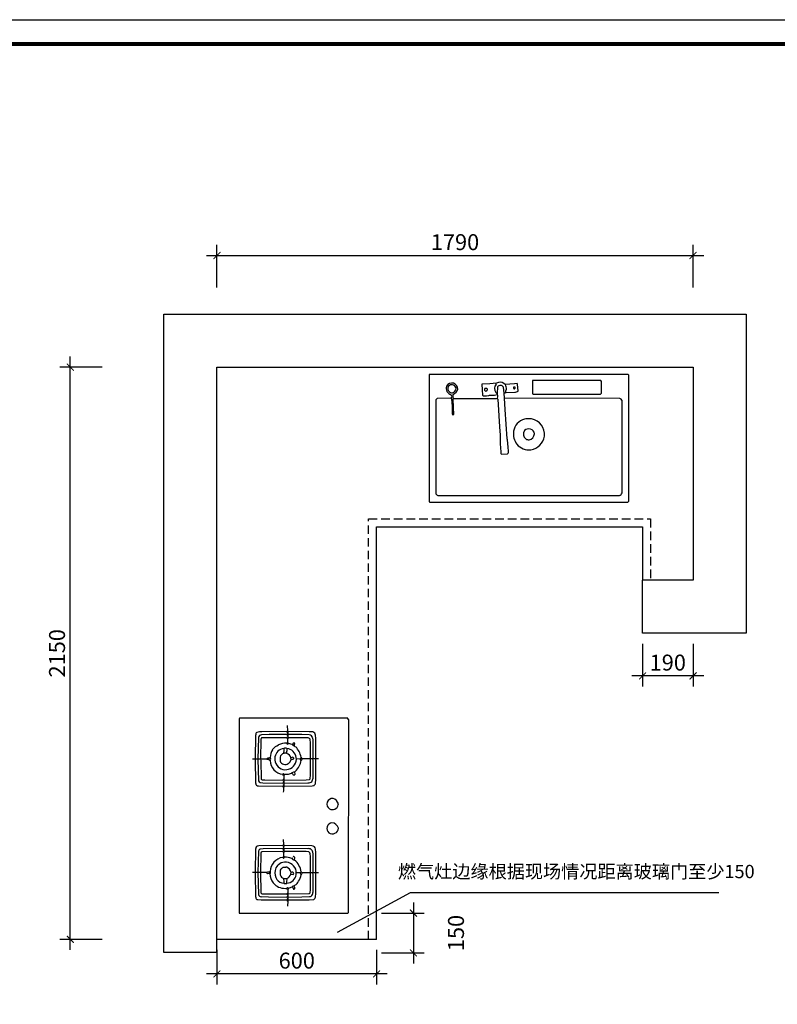
# Model space of a CAD drawing. Units: millimetres. Extents: x -1753 to 7102, y 3386 to 23129.
# Drawn here: x 1096 to 3944, y 5759 to 9459 of the extents above; entities that cross this region are included whole.
import ezdxf

# ---------------------------------------------------------------- set-up
doc = ezdxf.new("R2010")
doc.units = ezdxf.units.MM
doc.linetypes.add('01', pattern=[9.525, 6.35, -3.175])
for name, color, linetype in [('08打印', 7, 'Continuous'), ('E7-图例造型线', 134, 'Continuous'), ('内框图层', 1, 'Continuous')]:
    doc.layers.add(name, color=color, linetype=linetype)
doc.styles.add('DIM', font='romand.shx')
doc.styles.get("Standard").update_dxf_attribs({"font": 'arial.ttf'})
doc.dimstyles.new('MS6', dxfattribs={"dimscale": 20, "dimtxt": 3, "dimasz": 1.3, "dimexe": 2, "dimexo": 2, "dimgap": 1, "dimtad": 1, "dimdec": 0, "dimdsep": 46, "dimtxsty": 'DIM', "dimblk": 'ARCHTICK', "dimcen": 3, "dimdle": 2, "dimclrd": 251, "dimclre": 251, "dimclrt": 33, "dimadec": 0, "dimazin": 0, "dimtfac": 1, "dimtdec": 0, "dimtmove": 2, "dimatfit": 3, "dimldrblk": 'DOT', "dimfxl": 6, "dimfxlon": 1, "dimtvp": 1, "dimtolj": 1, "dimtzin": 0, "dimarcsym": 0})

# ---------------------------------------------------------------- blocks, each defined once
blk = doc.blocks.new('25579976')
at = {"layer": 'E7-图例造型线'}
for points in [[(-365, 206), (-366, 205)], [(-366, 205), (-366, -203)], [(364, 206), (-365, 206)], [(366, 204), (364, 206)], [(366, -202), (366, 204)], [(-213, 145), (-213, 155)], [(213, 145), (213, 155)], [(-315.5, 123), (-316, 26)], [(-314.5, 136), (-315.5, 123)], [(-213, 145), (-306, 143.5)], [(-303.5, 123), (-304.5, 95)], [(-213, 135), (-296, 132.5)], [(-292.5, 119), (-293, 26)], [(-213, 125), (-289, 123.5)], [(-213, 135), (-213, 145)], [(-123, 143.5), (-213, 145)], [(-213, 125), (-213, 135)], [(-133, 132.5), (-213, 135)], [(-213, 103), (-213, 125)], [(-140, 123.5), (-213, 125)], [(-134, 41), (-135, 120)], [(-123.5, 115), (-125, 127)], [(-123, 41), (-123.5, 115)], [(-114.2, 137.9), (-115, 140)], [(-112.5, 132), (-114.2, 137.9)], [(-111, 41), (-112.5, 132)], [(112.5, 133), (111, 41)], [(213, 145), (121, 143.5)], [(123.6, 117), (123, 41)], [(124.4, 126), (123.6, 117)], [(213, 135), (131, 132.5)], [(137, 123), (136, 122)], [(208.1, 124.6), (137, 123)], [(213, 125), (208.1, 124.6)], [(213, 135), (213, 145)], [(304, 143.5), (213, 145)], [(213, 125), (213, 135)], [(294, 132.5), (213, 135)], [(213, 103), (213, 125)], [(287, 123.5), (213, 125)], [(293, 26), (292, 121)], [(302.5, 125.8), (301, 129)], [(303.5, 122), (302.5, 125.8)], [(304.5, 93), (303.5, 122)], [(316, 26), (315.5, 120)], [(-304.5, 95), (-305, 26)], [(-216, 93), (-218, 99)], [(-218, 90), (-217, 92)], [(-217, 92), (-216, 93)], [(-212.8, 102.1), (-213, 103)], [(-212, 96), (-211, 97)], [(-212, 92), (-212, 96)], [(-209, 90), (-212, 92)], [(-209, 89), (-209, 90)], [(134.5, 109), (134, 41)], [(207, 89), (208, 91)], [(211, 100), (212.2, 101.9)], [(211, 96), (211, 100)], [(212.2, 101.9), (213, 103)], [(217.4, 97.6), (213, 103)], [(216, 96), (217.4, 97.6)], [(216, 92), (216, 96)], [(217, 91), (216, 92)], [(219, 90), (217, 91)], [(219, 89), (219, 90)], [(248.2, 80.2), (260, 69)], [(305, 26), (304.5, 93)], [(-253, 38), (-254, 37)], [(-254, 37), (-254, 27)], [(-253, 38), (-250, 36)], [(-248, 36.6), (-235, 38)], [(-235, 38), (-235, 27)], [(-207, 52), (-222, 52)], [(-160, 39), (-155, 35)], [(-155, 35), (-152, 38)], [(-152, 38), (-139, 38)], [(-134, 36), (-131, 38)], [(-128, 38), (-131, 38)], [(-123, 36), (-120, 38)], [(-120, 38), (-116, 38)], [(-111, 36), (-108, 38)], [(-108, 38), (-89, 39)], [(114, 38), (111, 36)], [(118, 38), (114, 38)], [(126, 38), (123, 36)], [(129, 38), (126, 38)], [(137, 38), (134, 36)], [(150, 38), (137, 38)], [(150, 39), (155.1, 41.8)], [(150, 38), (150, 39)], [(155, 35), (150, 38)], [(155.1, 41.8), (156, 42)], [(158, 40), (156, 42)], [(158, 39), (158, 40)], [(220, 52), (205, 52)], [(234, 38), (247, 36)], [(249.1, 36.7), (253, 38)], [(260, 69), (262.8, 63.8)], [(262.8, 63.8), (266.2, 58.1)], [(-321, 23), (-339, 24)], [(-313, 23), (-316, 21)], [(-316, 21), (-315.5, -57)], [(-310, 23), (-313, 23)], [(-302, 23), (-305, 21)], [(-305, 21), (-304.5, -30)], [(-298, 23), (-302, 23)], [(-290, 23), (-293, 21)], [(-293, 21), (-292, -58)], [(-278, 23), (-290, 23)], [(-278, 24), (-272.9, 26.8)], [(-278, 23), (-278, 24)], [(-271, 20), (-278, 23)], [(-269, 4), (-275, 2)], [(-275, 2), (-275, -1)], [(-272.9, 26.8), (-272, 27)], [(-272, 27), (-269.6, 23.7)], [(-271, 20), (-270.6, 16.1)], [(-270.6, 16.1), (-267, 7)], [(-267, 7), (-269, 4)], [(-254, 27), (-253, 26)], [(-253, 26), (-252, 27)], [(-252, 27), (-246, 27)], [(-250, 36), (-248, 36.6)], [(-246, 27), (-245, 26)], [(-219, 11), (-220, 3)], [(-220, 3), (-217, 0)], [(-219, 11), (-213, 10)], [(-193, 30), (-194, 31)], [(-193, 27), (-193, 30)], [(-156, -3), (-153, 0)], [(-153, 2), (-155.9, 3.3)], [(-153, 0), (-153, 2)], [(-134.5, -46), (-134, 36)], [(-123.6, -53), (-123, 36)], [(-112.5, -68), (-111, 36)], [(111, 36), (112.5, -69)], [(123, 36), (123.5, -53)], [(134, 36), (134.5, -46)], [(155.5, 21), (155, 35)], [(158.7, 9.9), (155.5, 21)], [(158, 5), (159, 8)], [(159, 8), (158.7, 9.9)], [(159, 8), (160, 8)], [(160, 8), (162, 6)], [(162, 6), (164.4, 0.7)], [(164.4, 0.7), (165, -2)], [(195.8, 20.9), (196, 20)], [(196, 20), (202.9, 13.8)], [(202.9, 13.8), (211, 10)], [(211, 10), (217, 11)], [(212, 10), (212, 3)], [(212, 3), (215, 0)], [(215, 0), (216, 0)], [(216, 0), (218, 2)], [(218, 2), (220, 4)], [(244, 27), (243, 26)], [(251, 27), (244, 27)], [(247, 36), (249.1, 36.7)], [(252.1, 26.2), (251, 27)], [(253, 26), (252.1, 26.2)], [(267, 6), (271, 20)], [(271, 20), (276, 23)], [(276, 23), (288, 23)], [(292.5, -54), (293, 21)], [(293, 21), (296, 23)], [(300, 23), (296, 23)], [(304.5, -30), (305, 21)], [(305, 21), (308, 23)], [(311, 23), (308, 23)], [(315.5, -57), (316, 21)], [(316, 21), (319, 23)], [(319, 23), (339, 24)], [(-304.5, -30), (-303.5, -59)], [(-275, -1), (-272, -4)], [(-265.1, -1.6), (-263, -1)], [(-263, -1), (-260.8, -3.9)], [(-222, -27), (-217.1, -24.7)], [(-214, -31), (-222, -27)], [(-221, -8.5), (-208, -9)], [(-214, -23), (-214, -9)], [(-214, -62), (-214, -31)], [(-211, -29), (-210, -27)], [(-166, -2), (-165, -2)], [(-165, -2), (-156, -3)], [(155, -3), (153, -1)], [(165, -2), (155, -3)], [(213, -23), (214, -9)], [(220, -27), (213, -23)], [(214, -31), (220, -27)], [(214, -62), (214, -31)], [(262, -1), (271, -3.5)], [(303.5, -58), (304.5, -30)], [(-315.5, -57), (-314, -75)], [(-303.5, -59), (-302.6, -62.9)], [(-302.6, -62.9), (-302, -65)], [(-292, -58), (-289, -61)], [(-289, -61), (-277, -63)], [(-288.1, -71.4), (-287, -72)], [(-287, -72), (-220, -72)], [(-277, -63), (-220, -63)], [(-220, -63), (-214, -62)], [(-220, -72), (-214, -71)], [(-214, -62), (-210, -63)], [(-214, -71), (-214, -62)], [(-214, -71), (-210, -72)], [(-214, -82), (-214, -71)], [(-210, -63), (-153, -63)], [(-210, -72), (-143, -72)], [(-153, -63), (-143, -61.6)], [(-143, -72), (-136.1, -70.6)], [(-135.5, -56), (-134.5, -46)], [(112.5, -69), (113.4, -73.9)], [(128, -68), (130.9, -69.2)], [(130.9, -69.2), (141, -72)], [(134.5, -46), (136, -59)], [(141, -61.6), (151, -63)], [(141, -72), (208, -72)], [(151, -63), (208, -63)], [(208, -63), (214, -62)], [(208, -72), (214, -71)], [(214, -62), (218, -63)], [(214, -71), (214, -62)], [(214, -71), (218, -72)], [(214, -82), (214, -71)], [(218, -63), (275, -63)], [(218, -72), (285, -72)], [(275, -63), (285, -61.6)], [(285, -72), (291.9, -70.6)], [(314.5, -72), (315.5, -57)], [(-305, -81.5), (-291, -83)], [(-291, -83), (-220, -83)], [(-220, -83), (-214, -82)], [(-214, -82), (-210, -83)], [(-214, -92), (-214, -82)], [(-210, -83), (-138, -83)], [(-138, -83), (-125, -81.5)], [(113.4, -73.9), (114, -76)], [(123, -81.5), (136, -83)], [(136, -83), (208, -83)], [(208, -83), (214, -82)], [(214, -82), (218, -83)], [(214, -92), (214, -82)], [(218, -83), (290, -82.5)], [(290, -82.5), (303, -81.5)], [(41.1, -166.6), (45, -167)], [(-366, -203), (-363.1, -205.2)], [(-363.1, -205.2), (360, -206)], [(360, -206), (361.1, -205.3)], [(361.1, -205.3), (365, -203)], [(365, -203), (366, -202)]]:
    blk.add_lwpolyline(points, dxfattribs=at)
for centre, radius, start, end in [((-305.7, 134.5), 8.98, 92.0108, 170.8425), ((-293.8, 123), 9.72, 102.9862, 180.3782), ((-288.9, 119.8), 3.68, 91.1714, 193.0364), ((-140.8, 117.1), 6.49, 26.8708, 83.1096), ((-133.5, 123.3), 9.25, 23.7205, 87.1889), ((-122.9, 132.8), 10.7, 42.281, 90.3972), ((122.2, 133.8), 9.75, 97.0068, 184.9863), ((133.7, 123.3), 9.65, 106.1986, 163.729), ((175.8, 110.8), 41.4, 164.2835, 182.4959), ((287.2, 117.6), 5.9, 35.0917, 91.711), ((292.9, 121.6), 11, 42.4433, 84.2806), ((304.8, 133.9), 9.61, 31.8158, 95.0053), ((260.1, 122.4), 55.4, -2.4484, 17.4675), ((-261.5, 83), 11, -65.6542, -27.7485), ((-214.1, 25.9), 64.2, 93.4681, 125.9254), ((-205.5, 88.5), 16.3, -242.6502, -220.0302), ((-213, 93.8), 6.24, -142.86, -49.8204), ((-222.4, 95.8), 11.5, 5.8277, 33.0524), ((-210.5, 33.9), 55.1, 8.4743, 88.3929), ((208.8, 35.9), 53.1, -268.0809, -186.5938), ((213, 97.7), 10.6, 235.5412, 304.4588), ((208.8, 93.9), 3.04, -104.5599, 42.6324), ((214.2, 20.3), 68.8, -299.514, -273.9677), ((-214.6, 33.7), 57.8, 137.1893, 186.6898), ((-215.4, 34.5), 37.8, 128.6854, 174.7131), ((-214.4, 26.4), 44.9, 77.8674, 123.2466), ((-209.5, 27.4), 27.6, 116.8556, 157.3866), ((-210.8, 35.1), 17.3, -13.69, 77.209), ((-209.6, 38.5), 32.2, 44.9524, 81.6364), ((-187.5, 57.5), 3.81, 10.5182, 79.4818), ((-213.8, 31.2), 40.4, 5.5189, 41.9194), ((-153.1, 34), 8.51, 109.7889, 143.9509), ((-159.1, 34.9), 7.75, 23.5871, 66.4129), ((-134.5, 36.2), 4.86, -275.8571, -202.2154), ((-130.1, 52.9), 17.3, 239.2549, 257.1423), ((-135.6, 36.4), 4.92, 19.458, 70.542), ((-123.5, 36.2), 4.86, -275.8571, -202.2154), ((-119.1, 52.9), 17.3, -120.7451, -102.8577), ((-124.6, 36.4), 4.92, 19.458, 70.542), ((-111.5, 36.2), 4.86, -275.8571, -202.2154), ((-107.1, 52.9), 17.3, 239.2549, 257.1423), ((-112.6, 36.4), 4.92, 19.458, 70.542), ((99.9, 79.8), 42.2, -105.0016, -81.7313), ((110.5, 36.2), 4.86, -275.8571, -202.2154), ((114.9, 52.9), 17.3, -120.7451, -102.8577), ((109.4, 36.4), 4.92, -340.542, -289.458), ((122.5, 36.2), 4.86, -275.8571, -202.2154), ((126.9, 52.9), 17.3, -120.7451, -102.8577), ((121.4, 36.4), 4.92, -340.542, -289.458), ((133.5, 36.2), 4.86, -275.8571, -202.2154), ((137.9, 52.9), 17.3, -120.7451, -102.8577), ((132.4, 36.4), 4.92, -340.542, -289.458), ((163, 32.1), 8.51, -233.9509, -199.7889), ((213.8, 31.5), 40.8, 115.9472, 277.3696), ((214.1, 32.4), 21.6, 114.9125, 212.129), ((213.2, 27.4), 44.3, 79.7948, 112.9357), ((214.1, 32.1), 20.8, 16.5581, 73.4419), ((214.7, 32.9), 38.6, 7.5744, 80.6628), ((220.8, 32.5), 14.3, -22.6071, 22.6071), ((239.9, 32), 14.4, -24.5672, 24.5672), ((206.3, 30.8), 65.8, -3.3366, 24.4646), ((-316.5, 21.2), 4.86, -275.8571, -202.2154), ((-312.1, 37.9), 17.3, -120.7451, -102.8577), ((-317.6, 21.4), 4.92, -340.542, -289.458), ((-305.5, 21.2), 4.86, -275.8571, -202.2154), ((-301.1, 37.9), 17.3, -120.7451, -102.8577), ((-306.6, 21.4), 4.92, -340.542, -289.458), ((-293.5, 21.2), 4.86, -275.8571, -202.2154), ((-289.1, 37.9), 17.3, -120.7451, -102.8577), ((-294.6, 21.4), 4.92, -340.542, -289.458), ((-262.6, 19), 8.42, 145.6943, 172.8546), ((-275.9, -2.5), 13, -353.5514, -313.3185), ((-215, 29.1), 38.1, 184.6559, 261.034), ((-241.9, 45.8), 20.1, 261.1996, 290.2216), ((-209.3, 36.7), 27.5, 200.7065, 249.2935), ((-217.9, 6.1), 6.21, -81.939, 38.3362), ((-219.5, 37.9), 28.7, 283.15, 337.5791), ((-216.8, 33.3), 43.2, -78.3078, 2.3465), ((-153.1, -1.7), 11.9, -234.6401, -178.49), ((-225.3, 34.1), 70.3, -21.7527, 0.7697), ((-154.6, 8.6), 5.45, -173.782, -104.019), ((158.1, -0.1), 5.15, -269.1495, -170.4616), ((211.7, 33.6), 23.2, 283.0769, 343.4517), ((199, -0.9), 21.6, 13.032, 33.3652), ((211.6, 32.2), 41.9, 280.2326, 351.428), ((240.5, 44.9), 19.1, -110.071, -82.6094), ((270.4, -1.7), 8.41, -246.3055, -184.7698), ((273, 8.4), 6.48, -158.2157, -81.2741), ((272.9, 23.3), 3.82, -255.7899, -120.4704), ((270.5, 0.4), 3.9, -82.1188, 24.8979), ((268.9, 19.9), 7.75, -336.4129, -293.587), ((292.5, 21.2), 4.86, -275.8571, -202.2154), ((296.9, 37.9), 17.3, 239.2549, 257.1423), ((291.4, 21.4), 4.92, 19.458, 70.542), ((304.5, 21.2), 4.86, -275.8571, -202.2154), ((308.9, 37.9), 17.3, -120.7451, -102.8577), ((303.4, 21.4), 4.92, 19.458, 70.542), ((315.5, 21.2), 4.86, -275.8571, -202.2154), ((319.9, 37.9), 17.3, -120.7451, -102.8577), ((314.4, 21.4), 4.92, 19.458, 70.542), ((-265, -13.1), 11.5, -269.5536, -232.4344), ((-234.5, 9.5), 29.6, 206.9768, 247.3332), ((-212.2, 33.6), 61.4, 236.8226, 260.8549), ((-209.4, -35.1), 13, -249.082, -233.4384), ((-207.1, -20.1), 7.43, -157.3637, -112.6363), ((-209.9, -33.9), 5.06, -257.1644, -215.4554), ((-210.5, 14.5), 41.5, 270.697, 306.1729), ((-204.6, 23.1), 46, 293.7934, 326.9357), ((170.6, -1.4), 5.64, 186.5325, 240.038), ((214.2, 34.4), 61.7, 221.176, 264.2282), ((203.5, -16.2), 11.7, 292.7848, 324.5349), ((214.8, -23.4), 7.66, 208.2374, 264.3824), ((205.2, 48.8), 77.3, 281.0544, 313.8384), ((270.1, -9.4), 11.7, -226.0691, -192.3694), ((-292.2, -58.8), 11.6, 212.2795, 251.3231), ((-289.1, -56.5), 14.9, 242.7942, 273.856), ((-143.3, -53.3), 8.27, 271.5941, 341.1751), ((-138.2, -55.8), 14.9, -81.7787, 10.8042), ((-126.5, -67.6), 14, 276.036, 358.3779), ((146, -54.4), 22.5, 176.3541, 217.0721), ((144.9, -47.7), 14.4, 231.7903, 254.4963), ((284, -53), 8.58, 276.4984, 353.5754), ((289.7, -56.9), 13.9, 279.3309, 355.4956), ((300, -66.2), 15.6, 280.8984, 338.2955), ((-300.5, -65.8), 16.4, 214.1829, 254.0231), ((128.8, -62), 20.4, 223.4124, 253.5476), ((-45.2, -144.1), 22.9, 145.2364, 267.8937), ((-47.9, -146.3), 22.2, 8.5547, 136.3942), ((-53.5, -140.4), 27.7, 285.8123, 354.5765), ((46, -144.4), 22.8, 152.5238, 257.538), ((43.9, -144.9), 21.2, -5.6897, 148.7321), ((35.9, -137.9), 30.5, 287.3283, 342.6717)]:
    blk.add_arc(centre, radius, start, end, dxfattribs=at)
blk = doc.blocks.new('25579966')
at = {"layer": 'E7-图例造型线'}
for points in [[(373, 240), (-375, 240)], [(-375, 240), (-375, -238)], [(375, 238), (373, 240)], [(375, -236), (375, 238)], [(-148, 205.5), (-178, 204)], [(-178, 204), (-176.5, 183)], [(-159, 188), (-166, 188)], [(-156, 185), (-159, 188)], [(-122, 207.5), (-148, 205.5)], [(-124, 203), (-125, 207)], [(-118.5, 194), (-120, 169)], [(-93, 170), (-96, 193)], [(-90, 203), (-94.2, 206.8)], [(-55, 205.5), (-90, 203)], [(-87.6, 197.1), (-88, 203)], [(-53, 193), (-58, 193)], [(-58, 193), (-58, 188)], [(-58, 188), (-56, 186)], [(-56, 186), (-55, 186)], [(-45, 206), (-55, 205.5)], [(-51, 191), (-53, 193)], [(-43, 204), (-45, 206)], [(-41, 178), (-43, 204)], [(270, 217), (13, 217)], [(13, 217), (13, 168)], [(273, 214), (270, 217)], [(273, 170), (273, 214)], [(-293, 151), (-345, 149.5)], [(-293, 151), (-290.6, 139)], [(-285, 165), (-284, 166)], [(-285, 152), (-285, 165)], [(-284, 151), (-285, 152)], [(-285, 150), (-284, 151)], [(-283.5, 115), (-285, 150)], [(-284, 151), (-283, 150)], [(-283, 150), (-122, 150)], [(-176.5, 183), (-175, 162)], [(-175, 162), (-173, 160)], [(-173, 160), (-160, 160)], [(-162, 177), (-159, 180)], [(-160, 160), (-151, 161.4)], [(-159, 180), (-156, 183)], [(-156, 183), (-156, 185)], [(-151, 161.4), (-149, 163)], [(-149, 163), (-130, 162)], [(-130, 162), (-120, 165)], [(-121, 169), (-125, 173)], [(-122, 150), (-119, 151)], [(-120, 169), (-121, 169)], [(-120, 169), (-120, 165)], [(-93, 170), (-86, 172)], [(-92, 151), (-93, 170)], [(-89.5, 108), (-92, 151)], [(342, 149.5), (-92, 151)], [(-87, 180), (-86.3, 181.1)], [(-87, 174), (-87, 180)], [(-86.2, 172.9), (-87, 174)], [(-86, 172), (-86.2, 172.9)], [(-86, 172), (-54, 173.5)], [(13, 168), (15, 166)], [(15, 166), (269, 166)], [(269, 166), (273, 170)], [(-350, 145), (-350, -208)], [(-290.6, 139), (-289.5, 116)], [(-289.5, 116), (-288.5, 92)], [(-283, 91), (-283.5, 115)], [(-117.5, 148), (-110.5, 43)], [(350, 142), (348.8, 143.9)], [(350, -205), (350, 142)], [(-287, 87), (-283, 91)], [(-82.2, -2.1), (-89.5, 108)], [(-110.5, 43), (-108.5, 12)], [(-12, 73), (-16.9, 71.6)], [(9, 73), (-12, 73)], [(-108.5, 12), (-108.5, -20)], [(-108.5, -20), (-106.5, -51)], [(-80.8, -5.1), (-82.2, -2.1)], [(-78.5, -33), (-80.8, -5.1)], [(-77.5, -48), (-78.5, -33)], [(-106.5, -51), (-106, -57)], [(-106, -57), (-104, -59)], [(-104, -59), (-81, -57.5)], [(-343, -215), (340, -215)], [(-375, -238), (-373, -240)], [(-373, -240), (371, -240)], [(371, -240), (375, -236)]]:
    blk.add_lwpolyline(points, dxfattribs=at)
for centre, radius, start, end in [((-287.1, 187.4), 24.2, 159.4369, 255.8282), ((-290, 186.2), 22, -3.1606, 153.8629), ((-289, 187.6), 16.6, 164.6668, 273.3152), ((-295.7, 190.4), 9.41, 111.029, 170.3056), ((-290.6, 184.6), 16.9, 11.7318, 120.1739), ((-297.1, 192.8), 23.6, 292.7185, 348.3366), ((-161.9, 183.3), 6.28, 131.2308, 268.7354), ((-105.4, 187.4), 24.3, -220.0528, -143.7655), ((-108.7, 183), 27.8, 58.5158, 118.5583), ((-107.7, 184.4), 14.5, 36.5381, 138.4743), ((-104.1, 187.7), 19, -20.2915, 29.4621), ((-65.5, 198.5), 16.3, 310.0302, 332.6502), ((-343.2, 142.5), 7.24, 104.2688, 159.7226), ((-300.2, 157.5), 9.68, -42.2073, 42.2073), ((-299.7, 195.5), 33.4, 298.0887, 341.7095), ((-110.8, 167.1), 9.4, 192.8043, 220.3258), ((-137.8, 157.9), 20.1, -20.2216, 8.8005), ((-123.9, 146.6), 6.58, -348.037, -317.9713), ((-52.5, 190), 16.6, 264.7072, 313.6601), ((340.3, 140.5), 9.16, 21.7681, 79.2849), ((-276.1, 93), 12.4, 184.6982, 209.0285), ((-4.4, 18.9), 54.2, 103.3351, 171.394), ((-1.3, 14.3), 59.6, -6.0186, 80.04), ((8.6, 17.3), 67.3, 171.7323, 215.7892), ((2.7, 16.3), 23.7, 147.1995, 231.3093), ((-1.1, 13.4), 22.4, 9.1336, 135.7148), ((-5.9, 20.5), 27.1, 282.5327, 352.6724), ((-6.4, 21.4), 65.8, 281.7567, 348.2433), ((0.1, 17), 60.4, 220.2156, 276.5549), ((2.6, 23.4), 29.5, 240.1489, 264.9814), ((-83.4, -51.2), 6.74, -69.108, 28.9902), ((-334.8, -199.8), 17.3, 208.3382, 241.6618), ((331.7, -196.7), 20.1, 294.3531, 335.6469)]:
    blk.add_arc(centre, radius, start, end, dxfattribs=at)
blk = doc.blocks.new('_ArchTick')
at = {"color": 0, "linetype": 'ByBlock', "const_width": 0.15}
blk.add_lwpolyline([(-0.5, -0.5), (0.5, 0.5)], dxfattribs=at)
blk = doc.blocks.new('*D76')
at = {"color": 251, "lineweight": -2, "transparency": 16777216}
for p, q in [((1286, 5962.8), (1286, 8192.8)), ((1406, 8152.8), (1246, 8152.8)), ((1406, 6002.8), (1246, 6002.8))]:
    blk.add_line(p, q, dxfattribs=at)
at = {"layer": 'Defpoints', "color": 0, "transparency": 16777216}
for p in [(1286, 8152.8), (1837.5, 8152.8), (1837.5, 6002.8)]:
    blk.add_point(p, dxfattribs=at)
at = {"color": 251, "lineweight": -2, "transparency": 16777216, "xscale": 26, "yscale": 26, "zscale": 26}
for p, rotation in [((1286, 8152.8), 90), ((1286, 6002.8), 270)]:
    blk.add_blockref('_ArchTick', p, dxfattribs=dict(at, rotation=rotation))
at = {"color": 33, "transparency": 16777216, "insert": (1236, 7077.8), "char_height": 60, "attachment_point": 5, "rotation": 90, "style": 'DIM'}
blk.add_mtext('\\A1;2150', dxfattribs=at)
blk = doc.blocks.new('_Dot')
at = {"color": 0, "linetype": 'ByBlock', "lineweight": -2}
blk.add_line((-0.5, 0), (-1, 0), dxfattribs=at)
at = {"color": 0, "linetype": 'ByBlock', "const_width": 0.5}
blk.add_lwpolyline([(-0.25, 0, 1), (0.25, 0, 1)], format="xyb", close=True, dxfattribs=at)
blk = doc.blocks.new('*D77')
at = {"color": 251, "lineweight": -2, "transparency": 16777216}
for p, q in [((1837.5, 8452.8), (1837.5, 8612.8)), ((3627.5, 8452.8), (3627.5, 8612.8)), ((1797.5, 8572.8), (3667.5, 8572.8))]:
    blk.add_line(p, q, dxfattribs=at)
at = {"layer": 'Defpoints', "color": 0, "transparency": 16777216}
for p in [(3627.5, 8572.8), (1837.5, 8152.8), (3627.5, 8152.8)]:
    blk.add_point(p, dxfattribs=at)
at = {"color": 251, "lineweight": -2, "transparency": 16777216, "xscale": 26, "yscale": 26, "zscale": 26, "rotation": 180}
blk.add_blockref('_ArchTick', (1837.5, 8572.8), dxfattribs=at)
at = {"color": 251, "lineweight": -2, "transparency": 16777216, "xscale": 26, "yscale": 26, "zscale": 26}
blk.add_blockref('_ArchTick', (3627.5, 8572.8), dxfattribs=at)
at = {"color": 33, "transparency": 16777216, "insert": (2732.5, 8622.8), "char_height": 60, "attachment_point": 5, "style": 'DIM'}
blk.add_mtext('\\A1;1790', dxfattribs=at)
blk = doc.blocks.new('*D78')
at = {"color": 251, "lineweight": -2, "transparency": 16777216}
for p, q in [((4339.6, 8192.8), (4339.6, 7312.8)), ((4219.6, 8152.8), (4379.6, 8152.8)), ((4219.6, 7352.8), (4379.6, 7352.8))]:
    blk.add_line(p, q, dxfattribs=at)
at = {"layer": 'Defpoints', "color": 0, "transparency": 16777216}
for p in [(3627.5, 8152.8), (3627.5, 7352.8), (4339.6, 7352.8)]:
    blk.add_point(p, dxfattribs=at)
at = {"color": 251, "lineweight": -2, "transparency": 16777216, "xscale": 26, "yscale": 26, "zscale": 26}
for p, rotation in [((4339.6, 8152.8), 90), ((4339.6, 7352.8), 270)]:
    blk.add_blockref('_ArchTick', p, dxfattribs=dict(at, rotation=rotation))
at = {"color": 33, "transparency": 16777216, "insert": (4289.6, 7752.8), "char_height": 60, "attachment_point": 5, "rotation": 90, "style": 'DIM'}
blk.add_mtext('\\A1;800', dxfattribs=at)
blk = doc.blocks.new('*D79')
at = {"color": 251, "lineweight": -2, "transparency": 16777216}
for p, q in [((3437.5, 7112.8), (3437.5, 6952.8)), ((3627.5, 7112.8), (3627.5, 6952.8)), ((3667.5, 6992.8), (3397.5, 6992.8))]:
    blk.add_line(p, q, dxfattribs=at)
at = {"layer": 'Defpoints', "color": 0, "transparency": 16777216}
for p in [(3437.5, 7352.8), (3627.5, 7352.8), (3437.5, 6992.8)]:
    blk.add_point(p, dxfattribs=at)
at = {"color": 251, "lineweight": -2, "transparency": 16777216, "xscale": 26, "yscale": 26, "zscale": 26, "rotation": 180}
blk.add_blockref('_ArchTick', (3437.5, 6992.8), dxfattribs=at)
at = {"color": 251, "lineweight": -2, "transparency": 16777216, "xscale": 26, "yscale": 26, "zscale": 26}
blk.add_blockref('_ArchTick', (3627.5, 6992.8), dxfattribs=at)
at = {"color": 33, "transparency": 16777216, "insert": (3532.5, 7042.8), "char_height": 60, "attachment_point": 5, "style": 'DIM'}
blk.add_mtext('\\A1;190', dxfattribs=at)
blk = doc.blocks.new('*D80')
at = {"color": 251, "lineweight": -2, "transparency": 16777216}
for p, q in [((1837.5, 5962.8), (1837.5, 5832.8)), ((2437.5, 5962.8), (2437.5, 5832.8)), ((2477.5, 5872.8), (1797.5, 5872.8))]:
    blk.add_line(p, q, dxfattribs=at)
at = {"layer": 'Defpoints', "color": 0, "transparency": 16777216}
for p in [(1837.5, 6002.8), (2437.5, 6002.8), (1837.5, 5872.8)]:
    blk.add_point(p, dxfattribs=at)
at = {"color": 251, "lineweight": -2, "transparency": 16777216, "xscale": 26, "yscale": 26, "zscale": 26, "rotation": 180}
blk.add_blockref('_ArchTick', (1837.5, 5872.8), dxfattribs=at)
at = {"color": 251, "lineweight": -2, "transparency": 16777216, "xscale": 26, "yscale": 26, "zscale": 26}
blk.add_blockref('_ArchTick', (2437.5, 5872.8), dxfattribs=at)
at = {"color": 33, "transparency": 16777216, "insert": (2137.5, 5922.8), "char_height": 60, "attachment_point": 5, "style": 'DIM'}
blk.add_mtext('\\A1;600', dxfattribs=at)
blk = doc.blocks.new('*D81')
at = {"color": 251, "lineweight": -2, "transparency": 16777216}
for p, q in [((2576.1, 6141.6), (2576.1, 5911.6)), ((2456.1, 6101.6), (2616.1, 6101.6)), ((2456.1, 5951.6), (2616.1, 5951.6))]:
    blk.add_line(p, q, dxfattribs=at)
at = {"layer": 'Defpoints', "color": 0, "transparency": 16777216}
for p in [(1920.4, 6101.6), (1920.4, 5951.6), (2576.1, 5951.6)]:
    blk.add_point(p, dxfattribs=at)
at = {"color": 251, "lineweight": -2, "transparency": 16777216, "xscale": 26, "yscale": 26, "zscale": 26}
for p, rotation in [((2576.1, 6101.6), 90), ((2576.1, 5951.6), 270)]:
    blk.add_blockref('_ArchTick', p, dxfattribs=dict(at, rotation=rotation))
at = {"color": 33, "transparency": 16777216, "insert": (2736.1, 6026.6), "char_height": 60, "attachment_point": 5, "rotation": 90, "style": 'DIM'}
blk.add_mtext('\\A1;150', dxfattribs=at)

msp = doc.modelspace()

# ---------------------------------------------------------------- linework, layer by layer
at = {"color": 0, "lineweight": 9}
for p, q in [((-1753.2, 9458.9), (7101.8, 9458.9)), ((-1661.5, 9367.4), (7010.3, 9367.4))]:
    msp.add_line(p, q, dxfattribs=at)
msp.add_lwpolyline([(7101.8, 3386.2), (-1753.2, 3386.2), (-1753.2, 9458.9), (7101.8, 9458.9)], close=True, dxfattribs=at)
msp.add_lwpolyline([(7101.8, 3386.2), (-1753.2, 3386.2), (-1753.2, 9458.9), (7101.8, 9458.9)], close=True, dxfattribs=at)
at = {"color": 0, "lineweight": 9, "const_width": 15.2}
msp.add_lwpolyline([(7010.3, 3477.7), (-1661.5, 3477.7), (-1661.5, 9367.4), (7010.3, 9367.4)], close=True, dxfattribs=at)
for points in [[(1637.5, 5952.8), (1637.5, 8352.8), (3827.5, 8352.8), (3827.5, 7152.8), (3437.5, 7152.8)], [(1837.5, 5952.8), (1837.5, 8152.8), (3627.5, 8152.8), (3627.5, 7352.8), (3437.5, 7352.8)], [(3437.5, 7152.8), (3437.5, 7352.8)], [(2290.4, 6030.2), (2565, 6179.2), (3725, 6179.2)], [(2437.5, 6002.8), (1837.5, 6002.8)], [(1837.5, 5952.8), (1637.5, 5952.8)]]:
    msp.add_lwpolyline(points)
at = {"color": 2, "linetype": '01', "ltscale": 5}
msp.add_lwpolyline([(2407.5, 6002.8), (2407.5, 7582.8), (3467.5, 7582.8), (3467.5, 7352.8)], dxfattribs=at)
at = {"color": 2}
msp.add_lwpolyline([(2437.5, 6002.8), (2437.5, 7552.8), (3437.5, 7552.8), (3437.5, 7352.8)], dxfattribs=at)
at = {"layer": '08打印', "color": 0}
msp.add_lwpolyline([(7101.8, 9458.9), (7101.8, 3386.2), (-1753.2, 3386.2), (-1753.2, 9458.9)], close=True, dxfattribs=at)
at = {"layer": '内框图层'}
msp.add_lwpolyline([(40.6, 9367.4), (7010.3, 9367.4), (7010.3, 4272.7), (40.6, 4272.7)], close=True, dxfattribs=at)

# ---------------------------------------------------------------- block references
at = {"layer": 'E7-图例造型线'}
msp.add_blockref('25579966', (3010.8, 7885.4), dxfattribs=at)
at = {"layer": 'E7-图例造型线', "xscale": 1.001360654830933, "yscale": 1.001298546791077, "rotation": 90}
msp.add_blockref('25579976', (2126.6, 6467.1), dxfattribs=at)

# ---------------------------------------------------------------- texts
at = {"insert": (2517.7, 6282.7), "char_height": 50, "attachment_point": 1}
msp.add_mtext_dynamic_manual_height_columns('{\\fSimSun|b0|i0|c134|p54;\\C1;燃气灶边缘根据现场情况距离玻璃门至少150}', width=1411.81, gutter_width=0, heights=[66.5], dxfattribs=at)

# ---------------------------------------------------------------- dimensions: what is measured, and where the dimension line sits
for base, p1, p2, picture, middle in [((3627.5, 8572.8), (1837.5, 8152.8), (3627.5, 8152.8), '*D77', (2732.5, 8622.8)), ((3437.5, 6992.8), (3627.5, 7352.8), (3437.5, 7352.8), '*D79', (3532.5, 7042.8)), ((1837.5, 5872.8), (2437.5, 6002.8), (1837.5, 6002.8), '*D80', (2137.5, 5922.8))]:
    dim = msp.add_linear_dim(base=base, p1=p1, p2=p2, dimstyle='MS6')
    dim.commit()
    dim.dimension.update_dxf_attribs({"geometry": picture, "text_midpoint": middle})
for base, p1, p2, picture, middle in [((1286, 8152.8), (1837.5, 6002.8), (1837.5, 8152.8), '*D76', (1236, 7077.8)), ((4339.6, 7352.8), (3627.5, 8152.8), (3627.5, 7352.8), '*D78', (4289.6, 7752.8)), ((2576.1, 5951.6), (1920.4, 6101.6), (1920.4, 5951.6), '*D81', (2736.1, 6026.6))]:
    dim = msp.add_linear_dim(base=base, p1=p1, p2=p2, angle=90, dimstyle='MS6')
    dim.commit()
    dim.dimension.update_dxf_attribs({"geometry": picture, "text_midpoint": middle})

doc.saveas('drawing.dxf')
